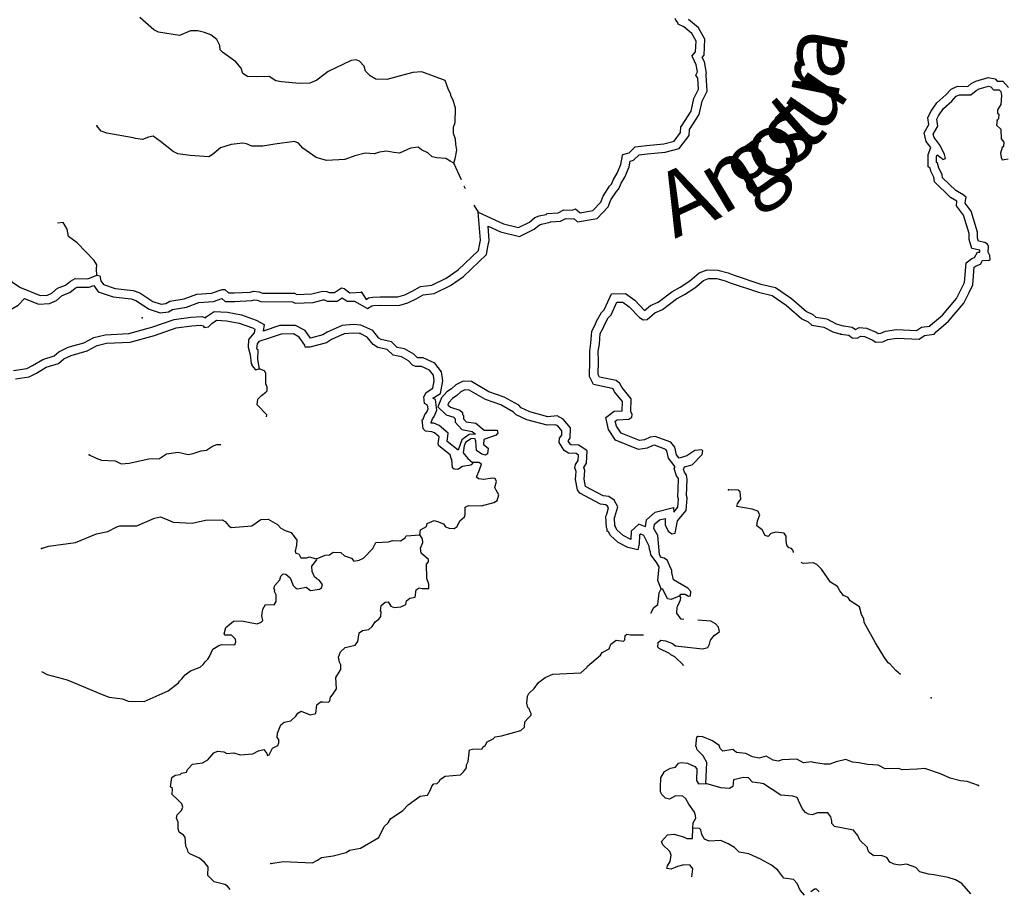
# Model space of a CAD drawing. Extents: x 286965 to 578609, y 15644190 to 15841716.
# Drawn here: x 443781 to 466821, y 15742563 to 15762941 of the extents above; entities that cross this region are included whole.
import ezdxf

# ---------------------------------------------------------------- set-up
doc = ezdxf.new("R2010")
doc.units = 0
doc.header["$MEASUREMENT"] = 0
doc.layers.add('L3', color=7, linetype='CONTINUOUS')
doc.layers.add('L4', color=7, linetype='CONTINUOUS')
doc.styles.add('STYLE-FONT007', font='font007.shx')

msp = doc.modelspace()

# ---------------------------------------------------------------- linework, layer by layer
at = {"layer": 'L3', "color": 140, "linetype": 'CONTINUOUS'}
msp.add_line((454407.69, 15758597.91), (454511.36, 15758435.3), dxfattribs=at)
at = {"layer": 'L3', "color": 140, "linetype": 'CONTINUOUS', "flags": 128}
for points in [[(453943.26, 15759581.64), (453973.59, 15759680.31), (454009.67, 15759887.37), (453983.88, 15760030.88), (453981.74, 15760148), (453930.06, 15760276.13), (453929.69, 15760426.64), (453968.79, 15760533.21), (453978.17, 15760867.11), (453921.25, 15761054.04), (453868.24, 15761157.16), (453870.01, 15761190.51), (453809.96, 15761319.08), (453736.79, 15761515.25), (453187.6, 15761720), (452977.9, 15761706.07), (452375.41, 15761537.48), (452116.99, 15761551.23), (451978.84, 15761625.45), (451876.24, 15761739.58), (451840.31, 15761850.18), (451729.81, 15761973.09), (451656.14, 15762002.08), (451538.08, 15761983.26), (450997.89, 15761727.78), (450736.26, 15761524.37), (450573.91, 15761457.76), (450330.83, 15761445.6), (449906.6, 15761484.88), (449774.1, 15761508.65), (449620.62, 15761608.78), (449319.2, 15761599.73), (449110.81, 15761610.8), (449005.96, 15761683.25), (448962.16, 15761802.62), (448836.32, 15761951.41), (448530.64, 15762176.66), (448475.4, 15762238.1), (448464.08, 15762339.02), (448396.13, 15762476.39), (448251.41, 15762584.4), (448104.02, 15762642.38), (447946.98, 15762675.83), (447779.8, 15762676.35), (447523.53, 15762572.94), (447026.04, 15762649.56), (446920.33, 15762705.34), (446592.75, 15762990.26)], [(454501.71, 15758441.92), (454511.36, 15758435.3), (455099.31, 15758164.86), (455451.83, 15758079.16), (455710.46, 15758203.98), (455836.78, 15758309.9), (455936.32, 15758350.44), (456098.14, 15758384.5), (456121.57, 15758405.56), (456379.42, 15758422.06), (456514.56, 15758492.18), (456710.62, 15758481.75), (456784.27, 15758516.51), (456894.35, 15758422.1), (457195.08, 15758476.13), (457382.62, 15758670.63), (457438.47, 15758812.68), (457583.73, 15759041.52), (457630.36, 15759093.82), (457676.94, 15759203.46), (457759.2, 15759348.18), (457849.2, 15759551.29), (457886.02, 15759762.57), (457893.64, 15759781.92), (458040.24, 15759827.25), (458184.98, 15759964.59), (458445.01, 15759997.14), (458852.68, 15760035.86), (459097.23, 15760099.04), (459247.62, 15760300.48), (459254.95, 15760438.66), (459265.71, 15760452.13), (459490.76, 15760797.24), (459558.9, 15761097.76), (459665.46, 15761311.13), (459650.38, 15761573.15), (459600.18, 15761643.22), (459644.46, 15761721.13), (459612.08, 15761887.77), (459522.39, 15762069.07), (459510.28, 15762084.07), (459598.91, 15762190.01), (459612.13, 15762439.79), (459511.27, 15762618.68), (459319.88, 15762773.01), (459187.73, 15762838.15), (459178.77, 15762877.25), (459134.25, 15762926.77), (459115.67, 15762969.45)], [(454739.95, 15758109.95), (455033.26, 15757975.03), (455474.23, 15757867.82), (455819.88, 15758034.65), (455941.29, 15758136.45), (455995.11, 15758158.37), (456191.92, 15758199.79), (456203.66, 15758210.34), (456434.19, 15758225.11), (456558.33, 15758289.51), (456750.38, 15758279.29), (456752.43, 15758280.26), (456836.23, 15758208.4), (457294.15, 15758290.66), (457554.26, 15758560.41), (457617.65, 15758721.65), (457743.9, 15758920.54), (457801.62, 15758985.27), (457856.56, 15759114.63), (457938.05, 15759258), (458042.06, 15759492.73), (458065.21, 15759625.57), (458144.02, 15759649.92), (458275.02, 15759774.24), (458466.89, 15759798.26), (458887.38, 15759838.21), (459215.44, 15759922.95), (459444.18, 15760229.36), (459451.7, 15760371.09), (459677.94, 15760718.01), (459748.66, 15761029.98), (459868.25, 15761269.41), (459846.78, 15761642.53), (459837.37, 15761655.66), (459854.97, 15761686.63), (459803.34, 15761952.37), (459750.41, 15762059.33), (459795.17, 15762112.82), (459814.99, 15762487.34), (459666.71, 15762750.35), (459428.2, 15762942.65)], [(463020.59, 15755779.16), (463264.51, 15755744.8), (463336.64, 15755688.4), (463421.82, 15755733.54), (463595.7, 15755724.25), (463821.83, 15755628.13), (463870.62, 15755598.06), (463931.42, 15755601.21), (464042.54, 15755649.57), (464297.65, 15755686.61), (464769.41, 15755669.13), (464884.28, 15755744.34), (465079.54, 15755769.87), (465094.21, 15755787.4), (465374.47, 15756023.5), (465704.19, 15756415.23), (465816.67, 15756647.97), (465892.11, 15756792.97), (465926.01, 15757253.35), (466062.88, 15757351.31), (466123.84, 15757377.85), (466191.18, 15757496.28), (466246.45, 15757499.14), (466248.98, 15757546.74), (466062.15, 15757588.21), (465996.82, 15757795.13), (465995.99, 15757938.45), (465865.69, 15758368.47), (465702.1, 15758581.21), (465708.19, 15758695.38), (465565.13, 15758780.27), (465190.95, 15759143.22), (465172.67, 15759252.83), (465099.64, 15759393.56), (465083.22, 15759465.24), (465037.91, 15759499.1), (465037.18, 15759787.75), (465100.99, 15759949.73), (464992.23, 15760091.2), (464942.39, 15760296.07), (465057.56, 15760490.79), (465034.36, 15760639.9), (465104.9, 15760792.29), (465245.78, 15760994.94), (465450.44, 15761178.97), (465576.15, 15761310.75), (465729.25, 15761385.5), (465970.04, 15761380.22), (466049.54, 15761446.52), (466154.9, 15761504.85), (466446.26, 15761588.66), (466608.14, 15761552.8), (466653.81, 15761502), (466787.66, 15761503.25), (466922.96, 15761352.69)], [(462992.68, 15755581.06), (463183.5, 15755554.18), (463263.77, 15755491.41), (463380.49, 15755485.22), (463466.5, 15755530.8), (463549.85, 15755526.35), (463729.69, 15755449.91), (463818.72, 15755395.04), (463978, 15755403.29), (464097.8, 15755455.43), (464308.41, 15755486.01), (464825.68, 15755466.84), (464955.58, 15755551.9), (465182.87, 15755581.62), (465236.44, 15755645.63), (465516.48, 15755881.54), (465873.41, 15756305.58), (465995.51, 15756558.25), (466088.62, 15756737.18), (466118.66, 15757145.2), (466162.12, 15757176.32), (466264.81, 15757221.02), (466310.94, 15757302.14), (466470.18, 15757310.39), (466487.77, 15757326.2), (466484.28, 15757418.34), (466446.61, 15757495.55), (466453.69, 15757628.95), (466431.79, 15757688.62), (466366.87, 15757725.51), (466218.17, 15757758.52), (466196.7, 15757826.52), (466195.9, 15757968.65), (466046.57, 15758461.45), (465905.82, 15758644.49), (465909.37, 15758711.15), (465930.03, 15758785.31), (465857.67, 15758839.32), (465687.5, 15758940.29), (465377.47, 15759241.02), (465364.81, 15759316.92), (465288.96, 15759463.07), (465261.83, 15759581.53), (465237.72, 15759599.55), (465237.34, 15759750.01), (465247.03, 15759774.59), (465343.96, 15759710.92), (465383.41, 15759667.03), (465443.1, 15759688.92), (465422.97, 15759781.93), (465317.36, 15759996.56), (465176.62, 15760179.6), (465156.02, 15760264.27), (465266.27, 15760450.68), (465241.35, 15760610.82), (465279.12, 15760692.43), (465396.79, 15760861.69), (465589.92, 15761035.34), (465696.15, 15761146.71), (465773.39, 15761184.42), (466040.59, 15761178.56), (466163.06, 15761280.69), (466231.97, 15761318.84), (466452.68, 15761382.33), (466502.24, 15761371.35), (466565.39, 15761301.11), (466699.22, 15761302.35), (466738.67, 15761258.46), (466758.8, 15761165.44), (466739.39, 15760957.49), (466665.6, 15760827.67), (466661.62, 15760752.63), (466693.63, 15760725.85), (466687.88, 15760617.49), (466652.76, 15760585.92)], [(466652.76, 15760585.92), (466638.2, 15760469.67), (466742.13, 15760380.55), (466746.83, 15760154.6), (466809.55, 15760076.02), (466804.23, 15759976.01), (466769.54, 15759952.77), (466728.66, 15759812.81), (466748.37, 15759711.46), (466770.7, 15759660.12), (466914.17, 15759685.92)], [(453943.26, 15759581.64), (453853.79, 15759628.18), (453756.86, 15759691.85), (453540.12, 15759703.36), (453433.11, 15759734.15), (453329.16, 15759823.25), (453182.68, 15759897.94), (453102.42, 15759960.71), (452925.59, 15759936.67), (452668.42, 15759816.62), (452535.49, 15759832.05), (452361.78, 15759866.35), (452201.63, 15759841.44), (452082.27, 15759797.63), (451865.97, 15759817.48), (451620.24, 15759755.32), (451389.85, 15759667.24), (450962.51, 15759648.2), (450715.1, 15759711.51), (450409.42, 15759936.73), (450306.83, 15760050.87), (450208.55, 15760089.54), (449754, 15760030.12), (449467.05, 15759978.51), (449216.53, 15759983.48), (449085.38, 15760032.26), (449002.9, 15760053.35), (448733.51, 15760017.5), (448478.54, 15759939.14), (448285.86, 15759773.82), (448208.18, 15759727.82), (447766.81, 15759759.64), (447484.7, 15759799.7), (447370.69, 15759855.94), (447073.79, 15760089.07), (446904.93, 15760215.09), (446794.8, 15760187.49), (446658.33, 15760136.26), (446492.49, 15760161.8), (446434.59, 15760173.21), (445821.72, 15760281.06), (445690.56, 15760329.8), (445588.4, 15760452.28)], [(454116.74, 15759194.32), (453943.26, 15759581.64)], [(454212.67, 15758980.15), (454183.15, 15759046.07)], [(451885.36, 15756394.31), (451945.68, 15756433.46), (452043.39, 15756449.79), (452218.5, 15756455.66), (452628.69, 15756451.69), (452792.3, 15756500.51), (452968.04, 15756586.26), (453161.28, 15756698.43), (453423.07, 15756725.19), (453761.55, 15756891.39), (454037.71, 15757087.46), (454520.68, 15757539.84), (454539.4, 15757665.19), (454567.03, 15757783.75), (454511.36, 15758435.3)], [(445586.49, 15756958.19), (445577.37, 15757100.78), (445582.69, 15757200.8), (445521.32, 15757304.39), (445125.35, 15757718.32), (444924.05, 15757862.79), (444891.69, 15758040.04), (444838.22, 15758134.86), (444799.63, 15758195.4), (444664.94, 15758177.51)], [(451922.83, 15756180.13), (452019.7, 15756243), (452063.32, 15756250.29), (452220.89, 15756255.56), (452656.95, 15756251.36), (452865.25, 15756313.51), (453062.23, 15756409.61), (453224.47, 15756503.8), (453479.08, 15756529.81), (453864.2, 15756718.93), (454164.57, 15756932.18), (454708.26, 15757441.42), (454736.08, 15757627.65), (454769.07, 15757769.19), (454739.95, 15758109.95)], [(458424.41, 15751069.13), (458446.65, 15751231.37), (458651.86, 15751415.88), (459084.08, 15751526.16), (459084.34, 15751414.43), (459185.01, 15751532.21), (459200.01, 15751717.23), (459178.83, 15751765.87), (459200.3, 15752169.77), (459193.92, 15752199.29), (459152.75, 15752260.7), (459098.45, 15752432.69), (459119.13, 15752474.62), (458960.05, 15752674.03), (458928.03, 15752849.31), (458901.38, 15752881.45), (458631.94, 15752981.26), (458593.42, 15752975.12), (458464.85, 15752915.12), (458264.59, 15752883.16), (457721.19, 15753100.57), (457558.56, 15753347.74), (457493.68, 15753631.11), (457694.21, 15753774.85), (457881.53, 15753781.86), (457887.09, 15754000.99), (457701.67, 15754229.59), (457666.01, 15754296.88), (457647.56, 15754311.85), (457211.82, 15754400.63), (457115.32, 15754592.42), (457125.03, 15754954.92), (457119.59, 15755184.7), (457147.21, 15755369.8), (457171.86, 15755654), (457249.25, 15755799.22), (457279.62, 15755883.81), (457393.42, 15756084.08), (457457.41, 15756148.82), (457627.92, 15756526.47), (457954.31, 15756529.52), (458175.52, 15756372.74), (458404.42, 15756135.15), (458541.44, 15756252.4), (458725.46, 15756328.36), (459038.29, 15756571.1), (459236, 15756682.65), (459461.69, 15756826.36), (459679.74, 15757013.83), (459867.44, 15757082.7), (460121.17, 15757080.24), (460356.53, 15757017.99), (460476.54, 15756967.82), (461126.71, 15756753.55), (461468.21, 15756671.69), (461839.01, 15756417.64), (462193.06, 15756108.89), (462342.04, 15756041.63), (462409.97, 15755979.73), (462665.34, 15755935.85), (462886.32, 15755819.2), (463047.3, 15755773.52)], [(443459.46, 15756887.39), (443566.04, 15756848.29), (443597.18, 15756804.83), (443798.92, 15756668.73), (444257.31, 15756485.51), (444433.23, 15756492.88), (444535.92, 15756537.59), (444667.6, 15756655.96), (444855.44, 15756729.56), (444969.1, 15756823.83), (445081.04, 15756884.77), (445373.24, 15756877.58), (445586.49, 15756958.19)], [(445586.49, 15756958.19), (445652.75, 15756946.3), (445679.88, 15756827.84), (445742.12, 15756740.92), (446013.21, 15756651.27), (446437.01, 15756603.65), (446592.74, 15756545.23), (446899.75, 15756344.98), (447088.8, 15756284.76), (447198.05, 15756295.69), (447292.84, 15756349.16), (447630.27, 15756406.43), (447928.67, 15756515.97), (448272.67, 15756539.46), (448519.7, 15756626.63), (448578.06, 15756623.55), (448665.76, 15756543.64), (448799.59, 15756544.88), (449176.91, 15756566.6), (449253.28, 15756587.62), (449386.21, 15756572.2), (449459.9, 15756543.2), (450211.9, 15756536.65), (450268.92, 15756508.53), (450620.79, 15756523.24), (450866.52, 15756585.44), (450966.53, 15756580.11), (451023.56, 15756552), (451149.05, 15756553.67), (451313.61, 15756661.97), (451371.54, 15756650.52), (451508.36, 15756551.28), (451776.45, 15756562.11)], [(459231.1, 15749453.12), (459249.98, 15749493.9), (459350.46, 15749496.91), (459431.59, 15749450.78), (459482.05, 15749456.47), (459487.37, 15749556.49), (459416.35, 15749635.51), (459083.89, 15749828.75), (459042.72, 15749998.11), (459037.5, 15750056.9), (459006.83, 15750108.7), (458940.66, 15750279.39), (458859.96, 15750333.86), (458777.96, 15750363.29), (458771.39, 15750397.07), (458756.02, 15750422.99), (458712.84, 15750868.31), (458621.25, 15751031.99), (458634.91, 15751131.6), (458749.01, 15751234.21), (458884.61, 15751268.8), (458884.95, 15751118.3), (458952.47, 15750972.62), (459041.03, 15750909.37), (459116.94, 15750922.06), (459174.15, 15751211.59), (459379.18, 15751451.47), (459403.47, 15751751.11), (459381.11, 15751802.44), (459401.5, 15752185.89), (459381.37, 15752278.94), (459334.9, 15752348.28), (459313.43, 15752416.28), (459341.56, 15752473.3), (459519.72, 15752522.36), (459749.73, 15752760.9), (459762.95, 15752852.14), (459747.18, 15752869.69), (459579.13, 15752853.58), (459388.65, 15752729.94), (459210.49, 15752680.88), (459147.8, 15752759.46), (459115.42, 15752936.73), (459021.16, 15753050.43), (458652.24, 15753187.08), (458534.21, 15753168.25), (458405.65, 15753108.25), (458287.61, 15753089.42), (457853.8, 15753262.98), (457745.51, 15753427.57), (457718.39, 15753546.04), (457761.84, 15753577.18), (458038.24, 15753587.53), (458107.59, 15753634.02), (458111.12, 15753700.68), (458081.32, 15753769.15), (458088.95, 15754069.69), (457869.31, 15754340.49), (457823.71, 15754426.54), (457735.57, 15754498.09), (457346.9, 15754577.28), (457316.66, 15754637.38), (457325.15, 15754954.6), (457320.01, 15755172.21), (457345.99, 15755346.38), (457367.64, 15755595.99), (457432.62, 15755717.94), (457462.08, 15755799.98), (457554.29, 15755962.24), (457624.96, 15756033.73), (457757.64, 15756327.61), (457891.44, 15756328.86), (458044.49, 15756220.39), (458282.17, 15755973.69), (458371.19, 15755918.79), (458463.34, 15755922.28), (458647.26, 15756079.65), (458826.76, 15756153.73), (459149.35, 15756404.06), (459338.95, 15756511.02), (459581.23, 15756665.32), (459782.68, 15756838.5), (459902.04, 15756882.3), (460094.21, 15756880.44), (460292.06, 15756828.11), (460406.54, 15756780.24), (461071.98, 15756560.93), (461385.63, 15756485.75), (461716.32, 15756259.18), (462083.81, 15755938.71), (462230.77, 15755872.35), (462318.46, 15755792.47), (462600.09, 15755744.06), (462811.51, 15755632.48), (462992.68, 15755581.06)], [(443893.89, 15756415.33), (444222.86, 15756283.84), (444478.88, 15756294.56), (444645.52, 15756367.12), (444774.36, 15756482.93), (444958.38, 15756555.03), (445081.84, 15756657.43), (445129.66, 15756683.46), (445407.41, 15756676.63), (445513.42, 15756716.69)], [(445513.42, 15756716.69), (445617.43, 15756571.45), (445970.18, 15756454.8), (446390, 15756407.63), (446501.87, 15756365.65), (446813.18, 15756162.6), (447067.53, 15756081.58), (447259.76, 15756100.81), (447360.74, 15756157.78), (447681.91, 15756212.29), (447970.79, 15756318.33), (448313.52, 15756341.73), (448513.05, 15756412.15), (448589.07, 15756342.86), (448806.27, 15756344.88), (449209.58, 15756368.1), (449268.87, 15756384.42), (449337.24, 15756376.48), (449421.12, 15756343.48), (450164.43, 15756337), (450226.26, 15756306.52), (450649.82, 15756324.23), (450886.18, 15756384.06), (450914.9, 15756382.53), (450978.19, 15756351.32), (451210.19, 15756354.42), (451330.17, 15756433.38), (451447.08, 15756348.58), (451613.8, 15756355.32)], [(451776.45, 15756562.11), (451885.36, 15756394.31)], [(442547.3, 15755602.32), (442761.13, 15755712.78), (442900.27, 15755837.88), (443003.63, 15755891.5), (443164.01, 15755932.93), (443352.49, 15756029.07), (443743.28, 15756260.6), (443893.89, 15756415.33)], [(451613.8, 15756355.32), (451922.83, 15756180.13)], [(443639.68, 15754730.11), (443945.57, 15754777.7), (444081.1, 15754843.11), (444319.88, 15754990.31), (444590.77, 15755070.02), (444701.11, 15755169.21), (444914.06, 15755271.99), (445284.35, 15755376.62), (445519.22, 15755499.45), (445781.32, 15755565.09), (446332.7, 15755594.08), (446872.93, 15755740.19), (447396.8, 15755926.45), (447786.16, 15755977.69), (448042.59, 15755994.73), (448129.74, 15755964.72), (448148.2, 15755983.18), (448332.15, 15756109.69), (448647.3, 15756092.93), (448972.89, 15756029.93), (449315.62, 15755910.65), (449498.81, 15755806.47), (449476.53, 15755652.32)], [(443685.43, 15754534.77), (444005.72, 15754584.61), (444177.32, 15754667.42), (444402.05, 15754805.96), (444690.77, 15754890.92), (444813.68, 15755001.41), (444985.27, 15755084.23), (445358.7, 15755189.75), (445590.86, 15755311.17), (445811.14, 15755366.33), (446364.42, 15755395.42), (446932.64, 15755549.1), (447443.88, 15755730.87), (447805.86, 15755778.51), (448015.6, 15755792.44), (448073.06, 15755772.66), (448096.3, 15755737.97), (448197.21, 15755749.33), (448276.66, 15755828.72), (448389.46, 15755906.31), (448622.87, 15755893.9), (448920.74, 15755836.25), (449232.61, 15755727.72), (449281.29, 15755700.03), (449268.1, 15755608.79), (449134.61, 15755457.07), (449124.88, 15755273.69), (449173.91, 15755095.53), (449196.63, 15754893.7), (449211.96, 15754867.81), (449210.62, 15754842.81), (449297.45, 15754746.21), (449382.13, 15754766.81)], [(451760.64, 15755793.6), (451582, 15755803.09), (451324.45, 15755786.02), (450975.4, 15755629.33), (450876, 15755560.96), (450586.69, 15755483.34), (450461.69, 15755664.21), (450236.18, 15755785.37), (449869.02, 15755783.32), (449476.53, 15755652.32)], [(454042.77, 15752864.92), (453783.86, 15753066.59), (453804.27, 15753263.89), (453598.04, 15753440.66), (453472.06, 15753495.7), (453407.1, 15753499.17), (453406.01, 15753509.35), (453439.28, 15753600.05), (453482.56, 15753654.31), (453541.34, 15753803.67), (453509.69, 15754052.02), (453451.04, 15754081.92), (453625.72, 15754194.46), (453683.14, 15754485.18), (453652.35, 15754697.17), (453496.23, 15754900.25), (453222.7, 15755024.39), (453087.71, 15755023.13), (453005.19, 15755114.93), (452784.88, 15755240.13), (452613.18, 15755270.94), (452482.65, 15755399.01), (452236.5, 15755458.29), (452187.68, 15755488.03), (452041.86, 15755668.48), (451760.64, 15755793.6)], [(451750.02, 15755593.82), (451583.3, 15755602.69), (451373.57, 15755588.78), (451073.84, 15755454.23), (450961.04, 15755376.65), (450570.97, 15755271.99), (450462.59, 15755277.78), (450456.46, 15755319.9), (450324.53, 15755510.81), (450186.37, 15755585.03), (449902.06, 15755583.45), (449621.21, 15755489.71), (449374.59, 15755410.88), (449338.17, 15755354.3), (449323.61, 15755238.04), (449356.05, 15755219.59), (449343.64, 15754986.19), (449382.13, 15754766.81)], [(454373.33, 15752578.71), (454379.89, 15752544.93), (454336.43, 15752513.79), (454142.51, 15752482.3), (454030.17, 15752413.05), (453946.8, 15752417.47), (453906.89, 15752453.06), (453892.08, 15752646.08), (453876.74, 15752672), (453856.17, 15752756.67), (453591.29, 15752963.02), (453577.29, 15753013.94), (453594.49, 15753180.22), (453490.55, 15753269.31), (453425.19, 15753297.87), (453275.15, 15753305.86), (453219.9, 15753367.3), (453197.62, 15753577.47), (453223.54, 15753592.8), (453262.65, 15753699.41), (453307.41, 15753755.54), (453336.4, 15753829.23), (453324.61, 15753921.82), (453251.38, 15753959.14), (453234.33, 15754110.51), (453290.11, 15754216.23), (453445.93, 15754316.61), (453480.24, 15754490.33), (453461.88, 15754616.68), (453368.06, 15754738.72), (453180.32, 15754823.93), (453046.51, 15754822.68), (452972.82, 15754851.68), (452878.12, 15754957.04), (452715.83, 15755049.27), (452517.11, 15755084.92), (452382.03, 15755217.48), (452159.2, 15755271.14), (452053.93, 15755335.25), (451912.75, 15755509.96), (451750.02, 15755593.82)], [(449557.51, 15753644.33), (449567.58, 15753695.3), (449337.37, 15753924.88), (449352.8, 15754057.81), (449441.02, 15754145.07), (449537.15, 15754223.56), (449572.27, 15754255.14), (449568.38, 15754338.94), (449539.01, 15754415.72), (449543.98, 15754666.23), (449513.28, 15754718.04), (449382.13, 15754766.81)], [(458424.41, 15751069.13), (458271.43, 15751129.36), (458091.46, 15750967.64), (458081.34, 15750777.26), (458080.36, 15750777.49), (457900.63, 15750866.08), (457765.98, 15750995.48), (457722.26, 15751065.59), (457721.11, 15751075.73), (457709.04, 15751103.42), (457701.24, 15751283.6), (457708.81, 15751302.83), (457774.3, 15751537.87), (457690.82, 15751695.6), (457568.93, 15751777.86), (457433.52, 15751794.16), (457021.4, 15752013.85), (457018.71, 15752017.72), (456986.35, 15752184.26), (457006.23, 15752389.44), (456982.41, 15752459.64), (457046.97, 15752557.92), (457062.6, 15752852.83), (456863.84, 15752980.97), (456686.07, 15752990.42), (456665.54, 15753002.92), (456614.42, 15753087.17), (456660.4, 15753148.78), (456673.06, 15753387.4), (456501.64, 15753594.11), (456357.21, 15753665.34), (456143.13, 15753648.92), (455717.43, 15753760.87), (455519.52, 15753859.43), (455459.14, 15753918.21), (455120.76, 15754105.67), (454761.58, 15754232.89), (454354.83, 15754468.61), (454155.83, 15754479.18), (453985.06, 15754397.49), (453886.42, 15754299.92), (453778.78, 15754227.82), (453648.51, 15754087.39), (453566.67, 15753879.27), (453758.84, 15753692.29), (453936.59, 15753634.12), (453936.41, 15753630.78), (453968.52, 15753595.04), (453972.85, 15753519.49), (454129.89, 15753344.91), (454368.95, 15753305.39), (454450.92, 15753236.82)], [(458788.51, 15749618.73), (458715.34, 15749814.91), (458748.87, 15750130.78), (458671.72, 15750251.91), (458546.75, 15750417.38), (458541.53, 15750476.18), (458520.06, 15750544.18), (458507.36, 15750620.09), (458386.84, 15750868.92), (458313.18, 15750897.92), (458286.84, 15750874.24), (458276.2, 15750674.18), (458243.66, 15750533.82), (458012.46, 15750587.92), (457784.36, 15750700.34), (457609.41, 15750868.48), (457555.49, 15750954.93), (457531.39, 15750972.94), (457525.69, 15751023.4), (457510.79, 15751057.62), (457499.53, 15751317.38), (457518.87, 15751366.49), (457560.18, 15751514.76), (457537.42, 15751557.78), (457497.07, 15751585.01), (457372.45, 15751600), (456884.72, 15751860), (456830.37, 15751938.11), (456784.43, 15752174.63), (456802.96, 15752365.88), (456774.06, 15752451.03), (456786.38, 15752525.6), (456850.05, 15752622.53), (456856.68, 15752747.55), (456800.12, 15752784.01), (456625.07, 15752793.32), (456519.8, 15752857.44), (456404.51, 15753047.48), (456409.82, 15753147.49), (456463.84, 15753219.88), (456469.15, 15753319.9), (456374.89, 15753433.56), (456317.87, 15753461.68), (456124.84, 15753446.87), (455646.66, 15753572.61), (455402.37, 15753694.28), (455338.78, 15753756.18), (455038.33, 15753922.64), (454677.3, 15754050.49), (454296.16, 15754271.39), (454196.14, 15754276.71), (454101.8, 15754231.57), (454013.57, 15754144.3), (453909.54, 15754074.62), (453820.86, 15753979.03), (453801.54, 15753929.87), (453865.13, 15753868), (454078.75, 15753798.1), (454142.78, 15753744.57), (454140.57, 15753702.87), (454164.23, 15753676.53), (454168.56, 15753601.06), (454231.72, 15753530.85), (454455.45, 15753493.87), (454647.52, 15753333.19), (454956.83, 15753333.44), (454970.4, 15753274.21), (454933.97, 15753217.63), (454644.34, 15753116.02), (454638.12, 15752999.3), (454742.06, 15752910.17), (454726.63, 15752777.24), (454683.17, 15752746.13), (454592.37, 15752767.67), (454471.79, 15752857.69), (454458.28, 15753075.73), (454428.04, 15753135.86), (454335.91, 15753132.41), (454214.32, 15753046.92), (454184.9, 15752964.89), (454159.37, 15752799.08), (454269.4, 15752667.84), (454373.33, 15752578.71)], [(454450.92, 15753236.82), (454302.58, 15753231.26), (454130.87, 15753110.52), (454042.77, 15752864.92)], [(445404.74, 15752754.76), (445567.9, 15752679.19), (445699.06, 15752630.42), (446015.85, 15752613.59), (446154.43, 15752547.7), (446339.16, 15752562.95), (446804.26, 15752663.59), (447055.25, 15752666.98), (447219.81, 15752775.24), (447489.69, 15752819.42), (447720.85, 15752765.32), (447838.87, 15752784.11), (448026.28, 15752849.38), (448152.64, 15752867.73), (448291.32, 15752960.69), (448393.57, 15752997.03), (448488.82, 15752998.33)], [(453146.14, 15750880.16), (453160.68, 15750996.42), (453298.92, 15751081), (453319.14, 15751146.8), (453481.96, 15751221.74), (453555.66, 15751192.75), (453695.15, 15751143.54), (453741.63, 15751074.19), (453831.53, 15751035.96), (453948.22, 15751029.74), (454017.59, 15751076.21), (454083.48, 15751214.84), (454188.38, 15751301.19), (454208.16, 15751358.65), (454209.12, 15751534.17), (454286.36, 15751571.84), (454586.9, 15751564.23), (454875.19, 15751640.85), (454952.87, 15751686.86), (454993.31, 15751818.48), (454932.36, 15751930.38), (454902.12, 15751990.51), (454934.7, 15752130.87), (454904.9, 15752199.35), (454838.63, 15752211.23), (454644.7, 15752179.74), (454520.11, 15752194.73), (454471.86, 15752230.73), (454539.51, 15752402.66), (454588.29, 15752533.82), (454523.83, 15752579.05), (454373.33, 15752578.71)], [(461891.09, 15750471.31), (461885.59, 15750482.25), (461871.12, 15750524.8), (461839.55, 15750559.92), (461782.09, 15750579.68), (461735.18, 15750640.72), (461715.95, 15750750.4), (461712.93, 15750850.85), (461666.45, 15750920.22), (461475.64, 15750947.06), (461356.7, 15750911.6), (461294.8, 15750848.02), (461229, 15750868.23), (461152.29, 15750997.71), (461032.15, 15751096.04), (461046.67, 15751212.33), (461104.22, 15751351.36), (461050.31, 15751437.83), (460919.16, 15751486.58), (460562.93, 15751547.33), (460574.37, 15751605.26), (460628.38, 15751677.61), (460655.59, 15751717.97), (460639.46, 15751886.02), (460591.67, 15751930.34), (460366.16, 15751933.98)], [(444293.53, 15750565.19), (444455.02, 15750615.12), (445086.87, 15750706.9), (445582.31, 15750906.24), (445844.27, 15750959.19), (446050.95, 15751073.59), (446127.33, 15751094.61), (446519.98, 15751090.45), (446939.51, 15751277.11), (447074.68, 15751303.36), (447246.62, 15751235.71), (447369, 15751179.03), (447819.15, 15751155.1), (448132.44, 15751230.39), (448517.19, 15751235), (448590.45, 15751197.67), (448668.94, 15751101.55), (448733.4, 15751056.31), (449212.1, 15751097.72), (449420.59, 15751245.46), (449596.51, 15751252.84), (449815.36, 15751124.18), (449894.29, 15751036.39), (449991.66, 15750981.04), (450131.61, 15750940.17), (450264.02, 15750757.56), (450257.79, 15750640.88), (450225.26, 15750500.48), (450239.69, 15750457.92), (450313.86, 15750437.27), (450358.96, 15750342.92), (450501.13, 15750343.7), (450552.46, 15750366.06), (450725.77, 15750323.42)], [(449809.58, 15746142.31), (449814.89, 15746242.33), (449892.23, 15746438.84), (449970.78, 15746501.56), (450122.62, 15746526.91), (450245.49, 15746637.41), (450291.19, 15746710.2), (450368.87, 15746756.25), (450581.59, 15746669.68), (450708.86, 15746704.7), (450736.17, 15746903.89), (450823.52, 15746974.48), (450873.51, 15746971.8), (451006.91, 15746964.71), (451042.03, 15746996.29), (451055.22, 15747087.52), (451099.58, 15747135.35), (451190.92, 15747280.93), (451179.65, 15747540.69), (451198.53, 15747581.47), (451216.54, 15747605.62), (451298.64, 15747735), (451296.08, 15747843.78), (451265.85, 15747903.92), (451238.68, 15748022.38), (451287.03, 15748145.19), (451401.16, 15748247.82), (451629.74, 15748302.51), (451692.56, 15748382.77), (451728.64, 15748589.83), (451806.76, 15748644.22), (451950.26, 15748670.01), (452029.25, 15748741.06), (452101.69, 15748845.87), (452188.61, 15748908.11), (452233.84, 15748972.57), (452239.6, 15749080.95), (452224.26, 15749106.83), (452239.26, 15749231.42), (452335.38, 15749309.91), (452402.51, 15749314.7), (452463.86, 15749211.14), (452545.89, 15749181.69), (452697.27, 15749198.7), (452817.07, 15749250.87), (452830.28, 15749342.12), (452908.86, 15749404.79), (453035.23, 15749423.15), (453061.2, 15749597.33), (453130.54, 15749643.82), (453196.34, 15749623.59), (453355.18, 15749623.49), (453352.6, 15749732.28), (453309.23, 15749859.99), (453301.95, 15750194.74), (453346.74, 15750250.9), (453349.85, 15750309.22), (453173.56, 15750452.35), (453163.07, 15750569.94), (453211.85, 15750701.1), (453208.39, 15750793.25), (453146.14, 15750880.16)], [(450725.77, 15750323.42), (450930.68, 15750404.45), (451031.6, 15750415.81), (451118.51, 15750478.06), (451293.57, 15750468.76), (451381.26, 15750388.84), (451545.76, 15750338.33), (451600.58, 15750268.52), (451726.94, 15750286.87), (451830.07, 15750339.92), (452042.53, 15750562.68), (452116.76, 15750700.84), (452410.3, 15750718.66), (452503.75, 15750747.13), (452695.92, 15750745.27), (452799.93, 15750814.95), (452827.59, 15750863.64), (453146.14, 15750880.16)], [(444289.82, 15747686.33), (444420.93, 15747615.9), (444890.73, 15747490.63), (445471.51, 15747250.76), (445708.37, 15747146.21), (445872.4, 15747087.32), (446187.85, 15747045.45), (446318.54, 15746988.37), (446694.55, 15746985.08), (446908.27, 15747074.01), (447259.33, 15747230.9), (447495.03, 15747418.99), (447522.29, 15747459.33), (447575.39, 15747515.02), (447655.27, 15747602.75), (447777.31, 15747696.54), (448007.7, 15747784.61), (448077.92, 15747847.77), (448123.15, 15747912.22), (448185.05, 15747975.81), (448221.51, 15748032.4), (448297.51, 15748203.89), (448444.53, 15748296.39), (448512.53, 15748317.85), (448813.07, 15748310.23), (448841.63, 15748375.55), (448828.5, 15748443.16), (448741.24, 15748531.38), (448590.73, 15748531.04), (448567.53, 15748565.69), (448608.83, 15748713.96), (448783.98, 15748863.47), (448968.23, 15748870.41), (449340.7, 15748800.44), (449434.61, 15748837.25), (449470.17, 15748877.13), (449450.92, 15748986.86), (449467.68, 15749144.76), (449531.79, 15749250.03), (449732.3, 15749247.73), (449786.3, 15749320.09), (449786.39, 15749478.93), (449740.37, 15749556.61), (449750.93, 15749597.83), (449726.81, 15749615.84), (449747.9, 15749698.31), (449872.15, 15749833.82), (449893.24, 15749916.29), (449946.37, 15749971.98), (450012.61, 15749960.09), (450108.64, 15749879.73), (450182.68, 15749700.28), (450230.06, 15749647.58), (450270.41, 15749620.36), (450447.67, 15749652.74), (450481.45, 15749659.3), (450585.82, 15749578.51), (450796.43, 15749609.1), (450839.88, 15749640.25), (450869.35, 15749722.24), (450790.85, 15749818.4), (450734.27, 15749854.83), (450678.14, 15749899.62), (450626.44, 15750027.76), (450616.42, 15750153.69), (450732.77, 15750297.97), (450725.77, 15750323.42)], [(464390.84, 15747611.57), (464279.13, 15747705.02), (464145.39, 15747862.61), (464105.05, 15747889.84), (464004.22, 15748037.32), (463803.91, 15748357.27), (463544.86, 15748830.8), (463532.64, 15748915.04), (463479.59, 15749018.17), (463430.56, 15749196.33), (463212.58, 15749341.67), (463166.57, 15749419.34), (463060.43, 15749466.78), (462974.04, 15749571.71), (462921, 15749674.83), (462750.83, 15749775.84), (462541.28, 15750079.55), (462438.24, 15750185.35), (462357.08, 15750231.46), (462113.59, 15750210.98), (462069.32, 15750239.49)], [(458558.96, 15749040.19), (458567.52, 15749078.77), (458623.29, 15749184.49), (458710.65, 15749255.07), (458741.94, 15749529.26), (458788.51, 15749618.73)], [(459231.1, 15749453.12), (459026.16, 15749372.04), (458943.25, 15749384.83), (458829.73, 15749608.19), (458788.51, 15749618.73)], [(459320.34, 15748904.29), (459260.62, 15748908.19), (459159.36, 15749047.31), (459166.89, 15749189), (459185.34, 15749221.48), (459242.89, 15749360.5), (459254.33, 15749418.43), (459231.1, 15749453.12)], [(459310.67, 15747816.72), (459304.38, 15747844.21), (459113.62, 15748029.89), (459015.81, 15748076.89), (458983.8, 15748103.68), (458747.81, 15748224.91), (458715.8, 15748251.69), (458721.55, 15748360.04), (458783.02, 15748415.29), (458890.94, 15748401.21), (459055.01, 15748342.31), (459127.36, 15748288.31), (459758.66, 15748212.95), (459885.92, 15748247.97), (459923.24, 15748321.2), (459945.24, 15748420.34), (460034.36, 15748524.27), (460112.48, 15748578.66), (460156.37, 15748618.11), (460136.68, 15748719.46), (460065.66, 15748798.47), (459952.05, 15748863.06), (459650.2, 15748882.76)], [(449660.97, 15743191), (449947.49, 15743234.28), (450631.47, 15743206.25), (450751.71, 15743266.77), (450846.96, 15743328.54), (451116.8, 15743372.72), (451421.78, 15743448.44), (451499.91, 15743502.82), (451753.06, 15743547.87), (452184.51, 15743800.79), (452306.61, 15744053.42), (452403.17, 15744140.25), (452458.51, 15744237.62), (452744.67, 15744431.36), (452868.92, 15744566.87), (453155.53, 15744768.96), (453324.01, 15744793.44), (453397.33, 15744914.96), (453426.79, 15744996.96), (453471.55, 15745053.11), (453547.45, 15745065.77), (453600.16, 15745113.15), (453627.82, 15745161.84), (453740.18, 15745231.09), (454092.91, 15745262.48), (454163.59, 15745333.97), (454235.61, 15745430.44), (454239.15, 15745497.13), (454276.93, 15745578.7), (454308.24, 15745852.88), (454375.81, 15745866.02), (454601.75, 15745870.72), (454620.64, 15745911.5), (454672.87, 15745950.55), (454719.44, 15746040.01), (454856.81, 15746107.95), (454909.48, 15746155.3), (455052.95, 15746181.09), (455511.06, 15746307.21), (455590.08, 15746378.23), (455605.06, 15746502.82), (455676.61, 15746590.99), (455747.29, 15746662.45), (455749.53, 15746704.13), (455719.26, 15746764.27), (455713.17, 15746806.39), (455673.25, 15746841.94), (455645.22, 15746943.73), (455662.43, 15747110), (455698.89, 15747166.59), (455822.23, 15747285.43), (455921.9, 15747430.58), (456078.59, 15747547.65), (456258.09, 15747621.69), (456911.81, 15747653.8), (457061.07, 15747787.97), (457070.74, 15747812.55), (457368.32, 15748064.22), (457413.55, 15748128.67), (457576.81, 15748211.96), (457616.35, 15748326.87), (457738.38, 15748420.69), (457912.54, 15748394.72), (457939.32, 15748426.73), (457952.98, 15748526.31), (457988.1, 15748557.89), (458071, 15748545.11), (458381.86, 15748543.75)], [(448708.36, 15742585.43), (448646.34, 15742659.81), (448581.42, 15742696.7), (448334.01, 15742760.01), (448214.74, 15742875.05), (448183.16, 15742910.14), (448193.79, 15743110.19), (448107.4, 15743215.13), (447987.26, 15743313.45), (447758.74, 15743417.57), (447727.16, 15743452.67), (447705.69, 15743520.7), (447668.02, 15743597.94), (447654.07, 15743807.64), (447614.63, 15743851.54), (447509.8, 15743923.99), (447488.79, 15744000.36), (447488.88, 15744159.17), (447452.09, 15744253.09), (447464.4, 15744327.65), (447570.21, 15744430.72), (447599.63, 15744512.72), (447578.6, 15744589.09), (447475.13, 15744686.56), (447347.52, 15744802), (447355.04, 15744943.7), (447307.26, 15744988.06), (447343.78, 15745203.46), (447421.93, 15745257.8), (447539.95, 15745276.63), (447566.74, 15745308.64), (447684.77, 15745327.43), (447704.98, 15745393.22), (447828.33, 15745512.06), (448056.04, 15745550.11), (448185.08, 15745618.49), (448327.31, 15745778.1), (448413.32, 15745823.68), (448554.59, 15745807.82), (448627.42, 15745762.12), (448795.43, 15745778.27), (448943.73, 15745736.96), (449237.24, 15745754.78), (449366.72, 15745831.5), (449493.52, 15745858.19), (449563.67, 15745762.51), (449578.13, 15745719.95), (449620.69, 15745734.38), (449695.81, 15745889.21), (449824.38, 15745949.25), (449844.61, 15746015.05), (449848.59, 15746090.08), (449809.58, 15746142.31)], [(459833.73, 15745065.84), (459859.88, 15745557.63), (459776.17, 15745712.55), (459633.19, 15745853.91), (459619.63, 15745913.14), (459603.85, 15745930.72), (459624.17, 15746155.32), (459649.62, 15746162.35)], [(466217.77, 15745018.9), (465955.03, 15745108.11), (465797.09, 15745124.85), (465557.99, 15745187.72), (465329.49, 15745291.83), (464959.7, 15745411.82), (464783.31, 15745396.1), (464431.44, 15745381.38), (464349.41, 15745410.84), (464031.32, 15745402.66), (463869.03, 15745494.9), (463618.94, 15745508.21), (463420.22, 15745543.86), (463270.61, 15745560.16), (463115.35, 15745626.94), (462886.73, 15745572.22), (462741.49, 15745513.05), (462607.66, 15745511.8), (462359.35, 15745558.47), (462318.13, 15745569.01), (462124.63, 15745545.87), (461970.24, 15745629.33), (461626.71, 15745614.15), (461533.22, 15745585.68), (461409.06, 15745609.01), (461246.8, 15745701.21), (461085.76, 15745659.65), (460928.28, 15745684.72), (460773.89, 15745768.19), (460557.59, 15745788.03), (460469.46, 15745859.61), (460233.37, 15745822), (460169.78, 15745883.91), (460148.36, 15745951.91), (459995.26, 15746060.35), (459766.3, 15746156.13), (459649.62, 15746162.35)], [(459535.69, 15744020.05), (459542.31, 15744145.08), (459606.42, 15744250.35), (459593.33, 15744317.91), (459572.29, 15744394.26), (459439.89, 15744576.87), (459371.52, 15744705.87), (459299.59, 15744768.22), (459124.54, 15744777.55), (458986.3, 15744692.92), (458895.93, 15744722.82), (458808.23, 15744802.71), (458778.43, 15744871.18), (458775.88, 15744980), (458787.38, 15745196.73), (458870.41, 15745342.76), (459008.19, 15745419.04), (459126.68, 15745446.16), (459198.67, 15745542.67), (459257.93, 15745556.22), (459407.54, 15745539.9), (459579.04, 15745463.9), (459625.95, 15745402.9), (459620.07, 15745135.71), (459666.11, 15745058.03), (459833.73, 15745065.84)], [(466040.88, 15742478.68), (465828.23, 15742724.07), (465682.17, 15742807.07), (465509.8, 15742866.39), (465170.24, 15742926.24), (465045.65, 15742941.23), (464847.8, 15742993.55), (464753.07, 15743098.92), (464531.57, 15743177.56), (464371.43, 15743152.63), (464247.27, 15743175.97), (464141.13, 15743223.41), (464071.41, 15743327.44), (463940.26, 15743376.18), (463764.31, 15743368.83), (463659.93, 15743449.63), (463629.7, 15743509.73), (463616.13, 15743568.99), (463441.18, 15743737.1), (463396.91, 15743848.12), (463294.74, 15743970.6), (462847.74, 15744052.88), (462784.59, 15744123.12), (462788.14, 15744189.82), (462759.67, 15744283.27), (462689.52, 15744378.96), (462446.91, 15744375.16), (462327.54, 15744331.32), (462236.3, 15744344.55), (462171.37, 15744381.44), (462092.88, 15744477.57), (462002.6, 15744666.27), (461972.83, 15744734.74), (461874.12, 15744765.07), (461591.16, 15744788.45), (461187.21, 15745052.38), (461104.74, 15745073.47), (460930.12, 15745091.11), (460835.43, 15745196.47), (460718.74, 15745202.66), (460481.78, 15745148.41), (460465.02, 15744990.47), (460387.35, 15744944.46), (460187.72, 15744963.43), (459833.73, 15745065.84)], [(459509.95, 15742878.73), (459535.13, 15743067.1), (459472.89, 15743154.02), (459322.85, 15743162.02), (459170.14, 15743119.95), (459024.89, 15743060.82), (458925.31, 15743074.47), (458936.76, 15743132.36), (459000.88, 15743237.63), (459025.52, 15743386.8), (458996.61, 15743471.91), (458829.52, 15743631.28), (458800.19, 15743708.09), (458941.99, 15743859.38), (459085.02, 15743876.82), (459315.75, 15743814.39), (459389.02, 15743777.06), (459522.82, 15743778.31), (459535.69, 15744020.05)], [(462143.99, 15742451.89), (462041.39, 15742566.03), (461974.35, 15742720.04), (461887.53, 15742816.6), (461663.36, 15742845.25), (461523.05, 15743036.63), (461370.43, 15743153.42), (461118.7, 15743292.19), (460841.01, 15743415.63), (460617.29, 15743452.61), (460506.35, 15743567.19), (460360.29, 15743650.18), (460188.79, 15743726.18), (459912.39, 15743715.81), (459806.25, 15743763.26), (459744.86, 15743866.82), (459717.3, 15743976.97), (459685.72, 15744012.06), (459535.69, 15744020.05)], [(462490.64, 15742525.4), (462427.05, 15742587.31), (462377.05, 15742589.95), (462290.14, 15742527.7)]]:
    msp.add_lwpolyline(points, dxfattribs=at)
at = {"layer": 'L3', "color": 140, "linetype": 'CONTINUOUS'}
for p in [(466652.76, 15760585.92), (445588.4, 15760452.28), (453943.26, 15759581.64), (445586.49, 15756958.19), (451776.45, 15756562.11), (446645.51, 15755965.62), (451750.02, 15755593.82), (462992.68, 15755581.06), (449382.13, 15754766.81), (445404.74, 15752754.76), (454373.33, 15752578.71), (460366.16, 15751933.98), (453146.14, 15750880.16), (444293.53, 15750565.19), (450725.77, 15750323.42), (458788.51, 15749618.73), (459231.1, 15749453.12), (465106.26, 15747067.52), (449809.58, 15746142.31), (459649.62, 15746162.35), (459833.73, 15745065.84), (466217.77, 15745018.9), (459535.69, 15744020.05), (449660.97, 15743191)]:
    msp.add_point(p, dxfattribs=at)

# ---------------------------------------------------------------- texts
at = {"layer": 'L4', "color": 140, "linetype": 'CONTINUOUS', "style": 'STYLE-FONT007'}
for s, height, rotation, p in [('a', 1500.47, 78.696983, (462969.02, 15761470.78)), ('r', 1500.47, 78.696867, (462894.84, 15760963.5)), ('u', 1500.47, 55.318169, (462536.21, 15760208.78)), ('t', 1500.46, 41.361817, (462128.09, 15759775.72)), ('s', 1500.46, 36.039719, (461732.34, 15759416.91)), ('o', 1500.46, 36.039644, (461262.38, 15759033.34)), ('g', 1500.46, 36.039567, (460817.16, 15758662.14)), ('n', 1500.45, 30.747944, (460198.78, 15758340.43)), ('A', 1500.45, 24.953711, (459110.44, 15757808.38))]:
    msp.add_text(s, height=height, rotation=rotation, dxfattribs=at).set_placement(p)

doc.saveas('drawing.dxf')
